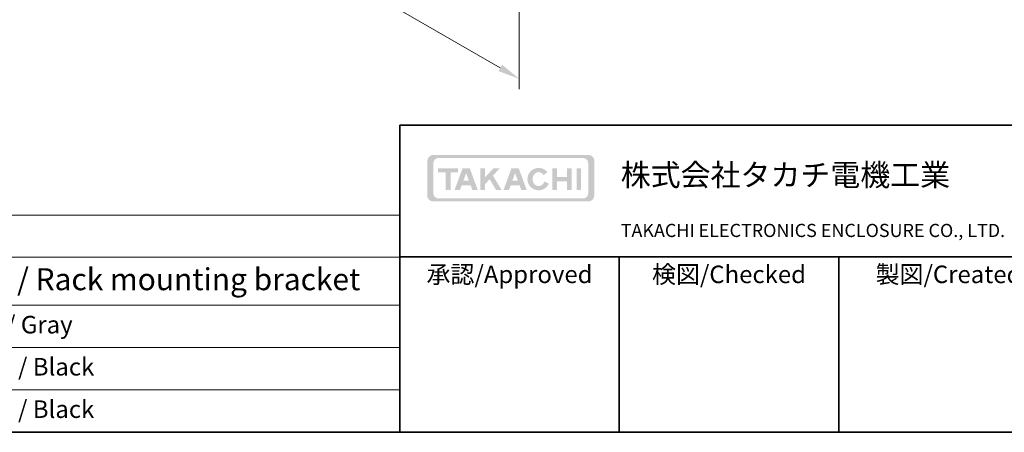
# Model space of a CAD drawing. Units: millimetres. Extents: x 15 to 12988, y 6 to 1692.
# Drawn here: x 932 to 1549, y 6 to 264 of the extents above; entities that cross this region are included whole.
import ezdxf
from ezdxf.enums import TextEntityAlignment as Align

# ---------------------------------------------------------------- set-up
doc = ezdxf.new("R2010")
doc.units = ezdxf.units.MM
for name, color, linetype, lineweight in [('Border (ISO)', 7, 'Continuous', 35), ('Dimension (ISO)', 7, 'Continuous', 18), ('Hatch (ISO)', 1, 'Continuous', 18), ('Symbol (ISO)', 7, 'Continuous', 18), ('Title (ISO)', 7, 'Continuous', 35)]:
    doc.layers.add(name, color=color, linetype=linetype, lineweight=lineweight)
doc.styles.add('Note Text (TK)', font='MS PGothic.ttf')
doc.styles.add('Note Text (TK2)', font='MS PGothic.ttf')
doc.styles.add('文字スタイル67', font='arial.ttf')
doc.dimstyles.new('Default - Method 1b (TK)', dxfattribs={"dimscale": 5.5, "dimtxt": 2.5, "dimasz": 2.5, "dimexe": 1, "dimexo": 1.499999999999999, "dimgap": 1, "dimtad": 1, "dimtoh": 1, "dimrnd": 1e-08, "dimdsep": 46, "dimtxsty": 'Note Text (TK)', "dimcen": 0.09, "dimdle": 5, "dimclrd": 100, "dimclre": 100, "dimclrt": 7, "dimadec": 1, "dimazin": 1, "dimtfac": 1, "dimtmove": 0, "dimatfit": 3, "dimfxl": 1, "dimtolj": 1, "dimlwd": -1, "dimlwe": -1, "dimarcsym": 0})

# ---------------------------------------------------------------- blocks, each defined once
blk = doc.blocks.new('図面枠 tk図枠')
at = {"layer": 'Border (ISO)'}
blk.add_line((14.50000000000001, 8.000000000000007), (405.4999999999999, 8.000000000000007), dxfattribs=at)
blk = doc.blocks.new('表題欄 tk表題欄')
at = {"layer": 'Hatch (ISO)'}
h = blk.add_hatch(color=256, dxfattribs=at)
edge = h.paths.add_edge_path(flags=0)
edge.add_arc((95.57537688673352, 236.2990653650367), 0.5958259999999996, 269.9999999999897, 360)
edge.add_line((96.17120288673351, 236.2990653650368), (96.17120288673348, 239.7107813650365))
edge.add_arc((95.5753768867335, 239.7107813650366), 0.5958259999999996, 0, 90.0000000000068)
edge.add_line((95.57537688673342, 240.3066073650366), (79.13710888673356, 240.3066073650366))
edge.add_arc((79.13710888673353, 239.7107813650366), 0.5958259999999996, 89.99999999999744, 180)
edge.add_line((78.54128288673353, 239.7107813650365), (78.54128288673331, 236.2990653650368))
edge.add_arc((79.13710888673332, 236.2990653650365), 0.5958259999999996, 180, 270.0000000000231)
edge.add_line((79.13710888673356, 235.7032393650365), (95.57537688673342, 235.7032393650367))
edge = h.paths.add_edge_path()
edge.add_line((77.83935088673357, 239.9556413650366), (77.83935088673357, 236.0542053650368))
edge.add_arc((78.54128288673346, 236.0542053650367), 0.7019319999998935, 180, 270.0000000000087)
edge.add_line((78.54128288673357, 235.3522733650368), (96.17120288673352, 235.3522733650368))
edge.add_arc((96.17120288673351, 236.0542053650367), 0.7019319999998921, 270, 360)
edge.add_line((96.8731348867334, 236.0542053650368), (96.87313488673352, 239.9556413650366))
edge.add_arc((96.1712028867336, 239.9556413650367), 0.7019319999998921, 0, 90.00000000000873)
edge.add_line((96.17120288673348, 240.6575733650367), (78.54128288673357, 240.6575733650366))
edge.add_arc((78.54128288673357, 239.9556413650366), 0.7019319999999984, 90, 180)
for points in [[(79.07181288673355, 239.1476033650369), (79.07181288673355, 238.6578833650367), (79.92066088673353, 238.6578833650367), (79.92066088673353, 236.6581933650368), (80.50832488673353, 236.6581933650368), (80.50832488673353, 238.6578833650367), (81.35717288673355, 238.6578833650367), (81.35717288673355, 239.1476033650369)], [(85.68407849525303, 236.6581933650368), (84.9434673993943, 237.8918698287545), (84.41792288673358, 237.3246628822781), (84.41792288673358, 236.6581933650368), (83.89555488673355, 236.6581933650368), (83.89555488673355, 239.1476033650369), (84.41792288673358, 239.1476033650369), (84.41792288673358, 238.0993979968839), (85.38913556809511, 239.1476033650369), (86.10696490847272, 239.1476033650369), (85.31925422435492, 238.2974470774499), (86.30334488673353, 236.6581933650368)], [(92.09142939614459, 239.1476033650369), (92.09142939614459, 236.6581933650368), (92.60971639614465, 236.6581933650368), (92.60971639614465, 237.6580383650368), (93.76872039614462, 237.6580383650368), (93.76872039614462, 236.6581933650368), (94.28700739614459, 236.6581933650368), (94.28700739614459, 239.1476033650369), (93.76872039614462, 239.1476033650369), (93.76872039614462, 238.1477583650367), (92.60971639614465, 238.1477583650367), (92.60971639614465, 239.1476033650369)], [(94.84202339614467, 239.1476033650369), (94.84202339614467, 236.6581933650368), (95.36439139614473, 236.6581933650368), (95.36439139614473, 239.1476033650369)]]:
    blk.add_hatch(color=256, dxfattribs=at).paths.add_polyline_path(points)
h = blk.add_hatch(color=256, dxfattribs=at)
h.paths.add_polyline_path([(82.59020695886475, 237.7110913650368), (81.95242681460243, 237.7110913650368), (82.27131688673356, 238.5794973650367)], flags=0)
h.paths.add_polyline_path([(82.77903014574996, 237.1968853650368), (81.76360362771717, 237.1968853650368), (81.56578886050404, 236.6581933650368), (80.94907288673355, 236.6581933650368), (81.86321688673357, 239.1476033650369), (82.67941688673353, 239.1476033650369), (83.59356088673351, 236.6581933650368), (82.97684491296302, 236.6581933650368)])
h = blk.add_hatch(color=256, dxfattribs=at)
h.paths.add_polyline_path([(87.52707281460246, 237.7110913650368), (88.16485295886469, 237.7110913650368), (87.84596288673359, 238.5794973650367)], flags=0)
h.paths.add_polyline_path([(87.14043486050403, 236.6581933650368), (87.3382496277172, 237.1968853650368), (88.35367614574989, 237.1968853650368), (88.551490912963, 236.6581933650368), (89.16820688673343, 236.6581933650368), (88.25406288673352, 239.1476033650369), (87.43786288673356, 239.1476033650369), (86.52371888673358, 236.6581933650368)])
h = blk.add_hatch(color=256, dxfattribs=at)
edge = h.paths.add_edge_path()
edge.add_arc((90.52309888673334, 237.9028983650369), 1.273272000000011, 38.55054079078439, 336.5820184016556)
edge.add_line((91.69149139614446, 237.3968543650369), (91.17255542714857, 237.6216113977801))
edge.add_ellipse((90.52309888673352, 237.9028983650369), major_axis=(0, -0.7998759999999119), ratio=0.8673469387756529, start_angle=128.5505407907963, end_angle=426.582018401653, ccw=False)
edge.add_line((91.09381514418376, 238.3576891122095), (91.51887237036831, 238.6964075050431))
at = {"layer": 'Title (ISO)'}
for p, q in [((74.70882392282105, 244.052739026017), (255.7088239228211, 244.052739026017)), ((74.70882392282105, 209.052739026017), (74.70882392282105, 244.052739026017)), ((74.70882392282105, 229.052739026017), (230.7088239228211, 229.052739026017)), ((99.70882392282108, 229.052739026017), (99.70882392282108, 209.052739026017)), ((124.708823922821, 229.052739026017), (124.708823922821, 209.052739026017)), ((255.7088239228211, 209.052739026017), (74.70882392282105, 209.052739026017))]:
    blk.add_line(p, q, dxfattribs=at)
at = {"layer": 'Title (ISO)', "color": 7, "attachment_point": 4, "line_spacing_factor": 1.5, "style": 'Note Text (TK)'}
for s, insert, char_height in [('株式会社タカチ電機工業', (99.87313488673345, 238.052739026017), 2.5), ('\\fArial|b0|i0;\\H1.4986;TAKACHI ELECTRONICS ENCLOSURE CO., LTD.', (99.87313488673342, 232.052739026017), 1.49859994649887)]:
    blk.add_mtext(s, dxfattribs=dict(at, insert=insert, char_height=char_height))
at = {"layer": 'Title (ISO)', "color": 1, "char_height": 2.000000029802322, "attachment_point": 5, "line_spacing_factor": 1.5, "style": 'Note Text (TK)'}
for s, insert in [('\\fＭＳ Ｐゴシック|b0|i0;\\H2.0000;承認/Approved', (87.20882392282108, 227.052739026017)), ('\\fＭＳ Ｐゴシック|b0|i0;\\H2.0000;検図/Checked', (112.208823922821, 227.052739026017)), ('\\fＭＳ Ｐゴシック|b0|i0;\\H2.0000;製図/Created', (137.2088239228211, 227.052739026017))]:
    blk.add_mtext(s, dxfattribs=dict(at, insert=insert))
at = {"layer": 'Title (ISO)', "color": 7}
for tag, p, height, style in [('<品名>_001', (157.5383693773665, 235.7814322078352), 2.5, 'Note Text (TK)'), ('<Title>_001', (157.489178626233, 230.5520568828656), 2.000000029802322, '文字スタイル67'), ('<ページ_No.>_001', (237.9488807410029, 213.302739026017), 2.5, 'Note Text (TK)'), ('<総ページ数>_001', (246.7997330137301, 213.302739026017), 2.5, 'Note Text (TK)'), ('作成日_001', (175.5824034682756, 211.2814322078352), 2.5, 'Note Text (TK)')]:
    blk.add_attdef(tag, p, '', height=height, dxfattribs=dict(at, style=style))
at = {"layer": 'Title (ISO)', "color": 7, "style": 'Note Text (TK)'}
for tag, p in [('<尺度>', (243.2088239228211, 223.5527390260171)), ('<承認>', (87.20882392282108, 217.052739026017))]:
    blk.add_attdef(tag, text='', height=2.5, dxfattribs=at).set_placement(p, align=Align.MIDDLE_CENTER)
blk = doc.blocks.new('テーブル1')
at = {"layer": 'Symbol (ISO)'}
for p, q in [((14.50000000000003, 32.76011696934701), (224.5, 32.76011696934701)), ((224.5, 32.76011696934701), (224.5, 27.93918116241695)), ((14.50000000000003, 27.93918116241695), (224.5, 27.93918116241695)), ((224.5, 27.93918116241695), (224.5, 22.49824535548687)), ((14.50000000000003, 22.49824535548687), (224.5, 22.49824535548687)), ((224.5, 22.49824535548687), (224.5, 8.000000000000005)), ((14.50000000000003, 17.66549690365792), (224.5, 17.66549690365792)), ((14.50000000000003, 12.83274845182896), (224.5, 12.83274845182896)), ((14.50000000000003, 8.000000000000005), (224.5, 8.000000000000005))]:
    blk.add_line(p, q, dxfattribs=at)
at = {"layer": 'Symbol (ISO)', "color": 7, "attachment_point": 7}
for s, insert, char_height, style in [('ﾗｯｸﾏｳﾝﾄﾌﾞﾗｹｯﾄ / Rack mounting bracket', (157.9859426960445, 23.41315768063069), 2.5, 'Note Text (TK)'), ('                          ｸﾞﾚｰ / Gray', (157.7, 18.64327467605472), 2.000000029802322, 'Note Text (TK2)'), ('                          ﾌﾞﾗｯｸ / Black', (157.7, 13.84561395123601), 2.000000029802322, 'Note Text (TK2)'), ('                          ﾌﾞﾗｯｸ / Black', (157.7, 9.012865499407056), 2.000000029802322, 'Note Text (TK2)')]:
    blk.add_mtext(s, dxfattribs=dict(at, insert=insert, char_height=char_height, style=style))
blk = doc.blocks.new('*D32')
at = {"layer": 'Defpoints', "color": 0}
for p in [(931.9432403849623, 493.2436815490279), (1244.755495268871, 312.6414419859869), (1244.755495268902, 227.31754927906)]:
    blk.add_point(p, dxfattribs=at)
at = {"layer": 'Dimension (ISO)', "color": 100}
for p, q in [((931.9432403849657, 483.7174021073971), (931.9432403849953, 401.5689358810122)), ((943.851089687029, 401.0447888420993), (1232.847645966866, 234.19254927906)), ((1244.755495268875, 303.1151625443561), (1244.755495268904, 220.9666963179728))]:
    blk.add_line(p, q, dxfattribs=at)
for points in [[(944.9969230203624, 403.0294303924387), (942.7052563536957, 399.06014729176), (931.943240384993, 407.9197888420993)], [(1233.993479300199, 236.1771908293993), (1231.701812633532, 232.2079077287206), (1244.755495268902, 227.31754927906)]]:
    blk.add_solid(points, dxfattribs=at)
at = {"layer": 'Dimension (ISO)', "color": 7, "insert": (1081.515441413109, 334.3929612966248), "char_height": 13.75, "attachment_point": 4, "rotation": 329.9999999999999, "style": 'Note Text (TK)'}
blk.add_mtext('\\A1;{\\Q-30.000;\\W0.816;\\H0.816x;482.6}', dxfattribs=at)

msp = doc.modelspace()

# ---------------------------------------------------------------- block references
at = {"xscale": 5.5, "yscale": 5.5, "zscale": 5.5}
for name, p in [('図面枠 tk図枠', (-64.8527953087767, -38.17333555796543)), ('表題欄 tk表題欄', (758.9986731157073, -1143.963400201059)), ('テーブル1', (-64.8527953087767, -38.17333555796543))]:
    msp.add_blockref(name, p, dxfattribs=at)

# ---------------------------------------------------------------- dimensions: what is measured, and where the dimension line sits
at = {"layer": 'Dimension (ISO)', "color": 100}
dim = msp.add_linear_dim(base=(1244.755495268902, 227.31754927906), p1=(931.9432403849623, 493.2436815490281), p2=(1244.755495268871, 312.6414419859868), angle=149.9999999999999, text='{\\Q-30.000;\\W0.816;\\H0.816x;<>}', dimstyle='Default - Method 1b (TK)', override={"dimgap": 1, "dimtoh": 0, "dimdec": 2, "dimlfac": 1.336085314245364, "dimtol": 0, "dimlim": 0, "dimtp": 0, "dimtm": 0, "dimtdec": 2, "dimtofl": 0, "dimatfit": 1}, dxfattribs=at)
dim.commit()
dim.dimension.update_dxf_attribs({"geometry": '*D32', "text_midpoint": (1088.349367826947, 317.6186690605796), "dimtype": 160})

doc.saveas('drawing.dxf')
